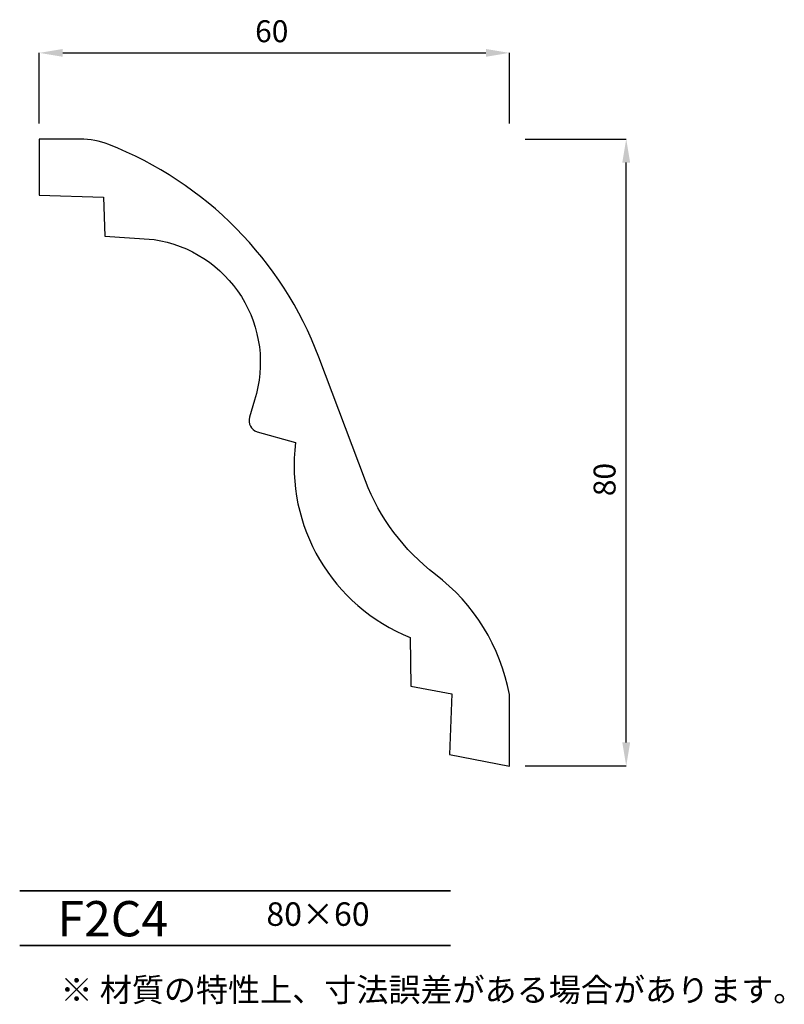
# Model space of a CAD drawing. Extents: x 49 to 147, y -195 to -69.
import ezdxf

# ---------------------------------------------------------------- set-up
doc = ezdxf.new("R2010")
doc.units = 0
doc.layers.get('0').update_dxf_attribs({"linetype": 'CONTINUOUS'})
doc.layers.get('Defpoints').update_dxf_attribs({"linetype": 'CONTINUOUS'})
doc.layers.add('HOJO', color=3, linetype='CONTINUOUS', lineweight=35)
doc.layers.add('WAKU', color=1, linetype='CONTINUOUS', lineweight=35)
doc.styles.add('SUNPOU', font='txt', dxfattribs={"bigfont": 'bigfont'})
doc.dimstyles.new('mihasi', dxfattribs={"dimtxt": 2.8, "dimasz": 3, "dimexe": 0, "dimexo": 2, "dimgap": 1, "dimtad": 1, "dimdec": 3, "dimdsep": 46, "dimtxsty": 'STANDARD', "dimcen": 2, "dimclrd": 2, "dimclre": 2, "dimclrt": 2, "dimadec": 1, "dimazin": 2, "dimtfac": 1, "dimtdec": 3, "dimtmove": 1, "dimatfit": 0, "dimfxl": 1, "dimarcsym": 0})

# ---------------------------------------------------------------- blocks, each defined once
blk = doc.blocks.new('*D11')
at = {"color": 2, "lineweight": -2}
for p, q in [((51.54, -82.53), (51.54, -73.53)), ((54.54, -73.53), (108.54, -73.53)), ((111.54, -82.53), (111.54, -73.53))]:
    blk.add_line(p, q, dxfattribs=at)
at = {"color": 2}
for points in [[(54.54, -73.03), (54.54, -74.03), (51.54, -73.53)], [(108.54, -73.03), (108.54, -74.03), (111.54, -73.53)]]:
    blk.add_solid(points, dxfattribs=at)
at = {"layer": 'Defpoints', "color": 0}
for p in [(111.54, -73.53), (51.54, -84.53), (111.54, -84.53)]:
    blk.add_point(p, dxfattribs=at)
at = {"color": 2, "insert": (81.21, -71.13), "char_height": 2.8, "attachment_point": 5}
blk.add_mtext('60', dxfattribs=at)
blk = doc.blocks.new('*D12')
at = {"color": 2, "lineweight": -2}
for p, q in [((113.54, -84.53), (126.45, -84.53)), ((126.45, -161.53), (126.45, -87.53)), ((113.54, -164.53), (126.45, -164.53))]:
    blk.add_line(p, q, dxfattribs=at)
at = {"color": 2}
for points in [[(125.95, -87.53), (126.95, -87.53), (126.45, -84.53)], [(125.95, -161.53), (126.95, -161.53), (126.45, -164.53)]]:
    blk.add_solid(points, dxfattribs=at)
at = {"layer": 'Defpoints', "color": 0}
for p in [(111.54, -84.53), (126.45, -84.53), (111.54, -164.53)]:
    blk.add_point(p, dxfattribs=at)
at = {"color": 2, "insert": (124.05, -127.98), "char_height": 2.8, "attachment_point": 5, "rotation": 90}
blk.add_mtext('80', dxfattribs=at)

msp = doc.modelspace()

# ---------------------------------------------------------------- linework, layer by layer
msp.add_lwpolyline([(84.2462, -123.2403, 0.34190701), (98.8963, -148.1395), (98.9505, -154.3537), (104.1865, -155.3259), (103.9047, -163.0647), (111.5405, -164.5335), (111.5405, -155.4176, 0.18645034), (102.0915, -140.0752, -0.14068883), (93.18, -128.1345), (87.2119, -112.3551, 0.2120104), (60.402, -85.223, 0.09365655), (56.7529, -84.5335), (51.5405, -84.5335), (51.5405, -91.67), (59.7526, -91.9229), (59.9271, -96.9199), (66.1813, -97.359, -0.46154792), (79.0243, -117.8367), (78.3697, -120.0273, 0.40758076), (79.345, -121.8839)], format="xyb", close=True)
at = {"layer": 'WAKU'}
for p, q in [((49.0391, -180.4542), (104.0391, -180.4542)), ((49.0391, -187.4542), (104.0391, -187.4542))]:
    msp.add_line(p, q, dxfattribs=at)

# ---------------------------------------------------------------- texts
at = {"layer": 'HOJO', "style": 'SUNPOU'}
for s, height, p in [('F2C4', 4.5, (53.866, -186.2709)), ('80×60', 3, (80.5219, -184.932)), ('※ 材質の特性上、寸法誤差がある場合があります。', 3, (54.2506, -194.6004))]:
    msp.add_text(s, height=height, dxfattribs=at).set_placement(p)

# ---------------------------------------------------------------- dimensions: what is measured, and where the dimension line sits
for base, p1, angle, picture, middle in [((111.5405, -73.5322), (51.5405, -84.5335), 0, '*D11', (81.2056, -73.5322)), ((126.4533, -84.5335), (111.5405, -164.5335), 90, '*D12', (126.4533, -127.9792))]:
    dim = msp.add_linear_dim(base=base, p1=p1, p2=(111.5405, -84.5335), angle=angle, dimstyle='mihasi')
    dim.commit()
    dim.dimension.update_dxf_attribs({"geometry": picture, "text_midpoint": middle, "dimtype": 161})

doc.saveas('drawing.dxf')
